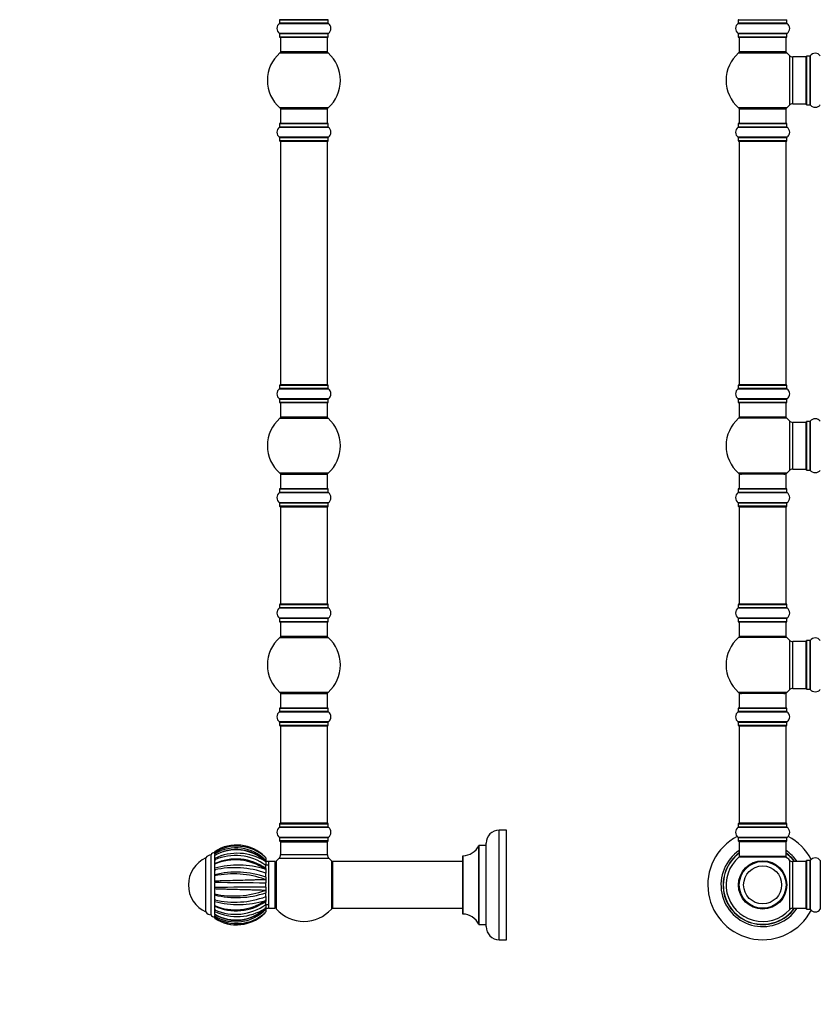
# Model space of a CAD drawing. Units: millimetres. Extents: x 0 to 1443, y 0 to 2685.
# Drawn here: x 0 to 548, y 1359 to 2033 of the extents above; entities that cross this region are included whole.
import ezdxf
from ezdxf import colors
from ezdxf.entities.mleader import LeaderData, LeaderLine
from ezdxf.math import Vec2, Vec3

# ---------------------------------------------------------------- set-up
doc = ezdxf.new("R2010")
doc.units = ezdxf.units.MM
for name, color, linetype in [('DV1_Défaut', 7, 'Continuous'), ('DV4_Défaut', 7, 'Continuous'), ('Défaut', 7, 'Continuous')]:
    doc.layers.add(name, color=color, linetype=linetype)

# ---------------------------------------------------------------- blocks, each defined once
blk = doc.blocks.new('_DOT')
at = {"color": 0}
blk.add_line((0, 0), (-1, 0), dxfattribs=at)
at = {"color": 0, "const_width": 0.333}
blk.add_lwpolyline([(-0.1665, 0, 1), (0.1665, 0, 1)], format="xyb", close=True, dxfattribs=at)
blk = doc.blocks.new('SE')
at = {"layer": 'DV1_Défaut', "color": 7, "linetype": 'Continuous'}
for p, q in [((491.75, 2029.98), (525.13, 2029.98)), ((491.79, 2032.41), (525.09, 2032.41)), ((491.79, 2032.41), (491.79, 2030.07)), ((525.09, 2030.07), (491.79, 2030.07)), ((525.09, 2030.07), (525.09, 2032.41)), ((525.13, 2023.04), (491.75, 2023.04)), ((491.79, 2022.96), (525.09, 2022.96)), ((491.79, 2022.96), (491.79, 2020.61)), ((525.09, 2020.61), (525.09, 2022.96)), ((525.09, 2020.61), (491.79, 2020.61)), ((491.89, 2020.51), (524.99, 2020.51)), ((492.44, 2020.51), (492.44, 2010.51)), ((524.44, 2010.51), (524.44, 2020.51)), ((491.91, 2009.76), (524.98, 2009.76)), ((524.44, 2010.51), (492.44, 2010.51)), ((526.8, 2007.98), (526.8, 1974.05)), ((538.54, 1974.36), (538.54, 2007.66)), ((540.89, 2007.66), (538.54, 2007.66)), ((540.89, 2007.66), (540.89, 1974.36)), ((540.97, 1974.32), (540.97, 2007.71)), ((529.01, 1975.01), (529.01, 2007.01)), ((537.94, 2007.01), (529.01, 2007.01)), ((537.94, 2007.01), (537.94, 1975.01)), ((538.44, 2007.56), (538.44, 1974.46)), ((529.01, 1975.01), (537.94, 1975.01)), ((538.54, 1974.36), (540.89, 1974.36)), ((524.98, 1972.26), (491.91, 1972.26)), ((492.44, 1971.51), (524.44, 1971.51)), ((492.44, 1971.51), (492.44, 1961.51)), ((524.44, 1961.51), (524.44, 1971.51)), ((491.79, 1961.41), (525.09, 1961.41)), ((491.79, 1961.41), (491.79, 1959.07)), ((524.99, 1961.51), (491.89, 1961.51)), ((525.09, 1959.07), (525.09, 1961.41)), ((491.75, 1958.98), (525.13, 1958.98)), ((525.09, 1959.07), (491.79, 1959.07)), ((525.13, 1952.04), (491.75, 1952.04)), ((491.79, 1951.96), (525.09, 1951.96)), ((491.79, 1951.96), (491.79, 1949.61)), ((525.09, 1949.61), (491.79, 1949.61)), ((491.89, 1949.51), (524.99, 1949.51)), ((492.44, 1949.31), (524.44, 1949.31)), ((492.44, 1949.31), (492.44, 1782.71)), ((524.44, 1782.71), (524.44, 1949.31)), ((525.09, 1949.61), (525.09, 1951.96)), ((491.75, 1779.98), (525.13, 1779.98)), ((491.79, 1782.41), (525.09, 1782.41)), ((491.79, 1782.41), (491.79, 1780.07)), ((525.09, 1780.07), (491.79, 1780.07)), ((524.99, 1782.51), (491.89, 1782.51)), ((524.44, 1782.71), (492.44, 1782.71)), ((525.09, 1780.07), (525.09, 1782.41)), ((525.13, 1773.04), (491.75, 1773.04)), ((491.79, 1772.96), (525.09, 1772.96)), ((491.79, 1772.96), (491.79, 1770.61)), ((525.09, 1770.61), (525.09, 1772.96)), ((525.09, 1770.61), (491.79, 1770.61)), ((491.89, 1770.51), (524.99, 1770.51)), ((492.44, 1770.51), (492.44, 1760.51)), ((524.44, 1760.51), (524.44, 1770.51)), ((524.98, 1759.76), (491.91, 1759.76)), ((524.44, 1760.51), (492.44, 1760.51)), ((526.8, 1757.98), (526.8, 1724.05)), ((529.01, 1725.01), (529.01, 1757.01)), ((537.94, 1757.01), (529.01, 1757.01)), ((537.94, 1757.01), (537.94, 1725.01)), ((538.44, 1757.56), (538.44, 1724.46)), ((538.54, 1724.36), (538.54, 1757.66)), ((540.89, 1757.66), (538.54, 1757.66)), ((540.89, 1757.66), (540.89, 1724.36)), ((540.97, 1724.32), (540.97, 1757.71)), ((529.01, 1725.01), (537.94, 1725.01)), ((524.98, 1722.26), (491.91, 1722.26)), ((524.44, 1721.51), (492.44, 1721.51)), ((492.44, 1721.51), (492.44, 1711.51)), ((524.44, 1711.51), (524.44, 1721.51)), ((538.54, 1724.36), (540.89, 1724.36)), ((491.79, 1711.41), (525.09, 1711.41)), ((491.79, 1711.41), (491.79, 1709.07)), ((524.99, 1711.51), (491.89, 1711.51)), ((525.09, 1709.07), (525.09, 1711.41)), ((491.75, 1708.98), (525.13, 1708.98)), ((525.09, 1709.07), (491.79, 1709.07)), ((525.13, 1702.04), (491.75, 1702.04)), ((491.79, 1701.96), (525.09, 1701.96)), ((491.79, 1701.96), (491.79, 1699.61)), ((525.09, 1699.61), (491.79, 1699.61)), ((491.89, 1699.51), (524.99, 1699.51)), ((492.44, 1699.31), (524.44, 1699.31)), ((492.44, 1699.31), (492.44, 1632.71)), ((524.44, 1632.71), (524.44, 1699.31)), ((525.09, 1699.61), (525.09, 1701.96)), ((491.79, 1632.41), (525.09, 1632.41)), ((491.79, 1632.41), (491.79, 1630.07)), ((524.99, 1632.51), (491.89, 1632.51)), ((524.44, 1632.71), (492.44, 1632.71)), ((525.09, 1630.07), (525.09, 1632.41)), ((491.75, 1629.98), (525.13, 1629.98)), ((525.09, 1630.07), (491.79, 1630.07)), ((525.13, 1623.04), (491.75, 1623.04)), ((491.79, 1622.96), (525.09, 1622.96)), ((491.79, 1622.96), (491.79, 1620.61)), ((525.09, 1620.61), (491.79, 1620.61)), ((491.89, 1620.51), (524.99, 1620.51)), ((492.44, 1620.51), (492.44, 1610.51)), ((524.44, 1610.51), (524.44, 1620.51)), ((525.09, 1620.61), (525.09, 1622.96)), ((524.44, 1610.51), (492.44, 1610.51)), ((524.98, 1609.76), (491.91, 1609.76)), ((526.8, 1607.98), (526.8, 1574.05)), ((529.01, 1575.01), (529.01, 1607.01)), ((537.94, 1607.01), (529.01, 1607.01)), ((537.94, 1607.01), (537.94, 1575.01)), ((538.44, 1607.56), (538.44, 1574.46)), ((538.54, 1574.36), (538.54, 1607.66)), ((540.89, 1607.66), (538.54, 1607.66)), ((540.89, 1607.66), (540.89, 1574.36)), ((540.97, 1574.32), (540.97, 1607.71)), ((524.98, 1572.26), (491.91, 1572.26)), ((524.44, 1571.51), (492.44, 1571.51)), ((492.44, 1571.51), (492.44, 1561.51)), ((524.44, 1561.51), (524.44, 1571.51)), ((529.01, 1575.01), (537.94, 1575.01)), ((538.54, 1574.36), (540.89, 1574.36)), ((491.75, 1558.98), (525.13, 1558.98)), ((491.79, 1561.41), (525.09, 1561.41)), ((491.79, 1561.41), (491.79, 1559.07)), ((525.09, 1559.07), (491.79, 1559.07)), ((524.99, 1561.51), (491.89, 1561.51)), ((525.09, 1559.07), (525.09, 1561.41)), ((525.13, 1552.04), (491.75, 1552.04)), ((491.79, 1551.96), (525.09, 1551.96)), ((491.79, 1551.96), (491.79, 1549.61)), ((525.09, 1549.61), (491.79, 1549.61)), ((491.89, 1549.51), (524.99, 1549.51)), ((525.09, 1549.61), (525.09, 1551.96)), ((492.44, 1549.31), (524.44, 1549.31)), ((492.44, 1549.31), (492.44, 1482.71)), ((524.44, 1482.71), (524.44, 1549.31)), ((491.79, 1482.41), (525.09, 1482.41)), ((491.79, 1482.41), (491.79, 1480.07)), ((524.99, 1482.51), (491.89, 1482.51)), ((524.44, 1482.71), (492.44, 1482.71)), ((525.09, 1480.07), (525.09, 1482.41)), ((491.75, 1479.98), (525.13, 1479.98)), ((525.09, 1480.07), (491.79, 1480.07)), ((525.13, 1473.04), (491.75, 1473.04)), ((491.79, 1472.96), (525.09, 1472.96)), ((491.79, 1472.96), (491.79, 1470.61)), ((525.09, 1470.61), (491.79, 1470.61)), ((491.89, 1470.51), (524.99, 1470.51)), ((492.44, 1470.31), (524.44, 1470.31)), ((492.44, 1470.31), (492.44, 1459.91)), ((524.44, 1459.91), (524.44, 1470.31)), ((525.09, 1470.61), (525.09, 1472.96)), ((492.37, 1459.67), (524.51, 1459.67)), ((524.44, 1459.91), (492.44, 1459.91)), ((524.38, 1459.71), (492.5, 1459.71)), ((526.8, 1457.48), (526.8, 1423.55)), ((529.01, 1424.51), (529.01, 1456.51)), ((537.94, 1456.51), (529.01, 1456.51)), ((537.94, 1456.51), (537.94, 1424.51)), ((538.44, 1457.06), (538.44, 1423.96)), ((538.54, 1423.86), (538.54, 1457.16)), ((540.89, 1457.16), (538.54, 1457.16)), ((540.89, 1457.16), (540.89, 1423.86)), ((540.97, 1423.82), (540.97, 1457.21)), ((547.91, 1457.21), (547.91, 1423.82)), ((506.44, 1424.6), (506.44, 1424.51)), ((506.82, 1424.6), (506.82, 1424.51)), ((510.06, 1424.51), (510.06, 1424.6)), ((510.44, 1424.6), (510.44, 1424.51)), ((529.01, 1424.51), (537.94, 1424.51)), ((538.54, 1423.86), (540.89, 1423.86))]:
    blk.add_line(p, q, dxfattribs=at)
for radius in [16.54, 16, 13]:
    blk.add_circle((508.44, 1440.51), radius, dxfattribs=at)
for centre, radius, start, end in [((494.18, 2026.51), 4.24, 124.98213, 235.01787), ((491.69, 2030.07), 0.1, 304.98213, 0), ((491.89, 2032.41), 0.1, 90, 180), ((524.99, 2032.41), 0.1, 0, 90), ((525.19, 2030.07), 0.1, 180, 235.01787), ((522.71, 2026.51), 4.24, 304.98213, 55.01787), ((491.69, 2022.96), 0.1, 0, 55.01787), ((525.19, 2022.96), 0.1, 124.98213, 180), ((491.89, 2020.61), 0.1, 180, 270), ((524.99, 2020.61), 0.1, 270, 0), ((508.44, 1991.01), 25, 131.40962, 228.59038), ((493.89, 2007.51), 3, 90, 131.40962), ((522.99, 2007.51), 3, 48.59038, 90), ((508.44, 1991.01), 25, 42.73211, 48.59038), ((529.01, 2010.01), 3, 222.73211, 270), ((538.54, 2007.56), 0.1, 90, 180), ((540.89, 2007.76), 0.1, 270, 325.01787), ((544.44, 2005.28), 4.24, 34.98213, 145.01787), ((537.94, 2006.51), 0.5, 0, 90), ((508.44, 1991.01), 25, 311.40962, 317.26789), ((529.01, 1972.01), 3, 90, 137.26789), ((537.94, 1975.51), 0.5, 270, 0), ((538.54, 1974.46), 0.1, 180, 270), ((540.89, 1974.26), 0.1, 34.98213, 90), ((544.44, 1976.75), 4.24, 214.98213, 241.10682), ((544.44, 1976.75), 4.24, 299.1889, 325.01787), ((493.89, 1974.51), 3, 228.59038, 270), ((522.99, 1974.51), 3, 270, 311.40962), ((544.44, 1977.87), 5.24, 246.675, 293.32507), ((543.56, 1975.56), 2.77, 244.64863, 246.52808), ((491.89, 1961.41), 0.1, 90, 180), ((524.99, 1961.41), 0.1, 0, 90), ((494.18, 1955.51), 4.24, 124.98213, 235.01787), ((491.69, 1959.07), 0.1, 304.98213, 0), ((525.19, 1959.07), 0.1, 180, 235.01787), ((522.71, 1955.51), 4.24, 304.98213, 55.01787), ((491.69, 1951.96), 0.1, 0, 55.01787), ((491.89, 1949.61), 0.1, 180, 270), ((492.64, 1949.31), 0.2, 90, 180), ((524.24, 1949.31), 0.2, 0, 90), ((524.99, 1949.61), 0.1, 270, 0), ((525.19, 1951.96), 0.1, 124.98213, 180), ((494.18, 1776.51), 4.24, 124.98213, 235.01787), ((491.69, 1780.07), 0.1, 304.98213, 0), ((491.89, 1782.41), 0.1, 90, 180), ((492.64, 1782.71), 0.2, 180, 270), ((524.24, 1782.71), 0.2, 270, 0), ((524.99, 1782.41), 0.1, 0, 90), ((525.19, 1780.07), 0.1, 180, 235.01787), ((522.71, 1776.51), 4.24, 304.98213, 55.01787), ((491.69, 1772.96), 0.1, 0, 55.01787), ((525.19, 1772.96), 0.1, 124.98213, 180), ((491.89, 1770.61), 0.1, 180, 270), ((524.99, 1770.61), 0.1, 270, 0), ((508.44, 1741.01), 25, 131.40962, 228.59038), ((493.89, 1757.51), 3, 90, 131.40962), ((522.99, 1757.51), 3, 48.59038, 90), ((508.44, 1741.01), 25, 42.73211, 48.59038), ((544.44, 1755.28), 4.24, 34.98213, 145.01787), ((529.01, 1760.01), 3, 222.73211, 270), ((537.94, 1756.51), 0.5, 0, 90), ((538.54, 1757.56), 0.1, 90, 180), ((540.89, 1757.76), 0.1, 270, 325.01787), ((529.01, 1722.01), 3, 90, 137.26789), ((537.94, 1725.51), 0.5, 270, 0), ((493.89, 1724.51), 3, 228.59038, 270), ((522.99, 1724.51), 3, 270, 311.40962), ((508.44, 1741.01), 25, 311.40962, 317.26789), ((538.54, 1724.46), 0.1, 180, 270), ((540.89, 1724.26), 0.1, 34.98213, 90), ((544.44, 1726.75), 4.24, 214.98213, 241.10682), ((544.44, 1727.87), 5.24, 246.675, 293.32507), ((543.56, 1725.56), 2.77, 244.64863, 246.52808), ((544.44, 1726.75), 4.24, 299.1889, 325.01787), ((491.89, 1711.41), 0.1, 90, 180), ((524.99, 1711.41), 0.1, 0, 90), ((494.18, 1705.51), 4.24, 124.98213, 235.01787), ((491.69, 1709.07), 0.1, 304.98213, 0), ((525.19, 1709.07), 0.1, 180, 235.01787), ((522.71, 1705.51), 4.24, 304.98213, 55.01787), ((491.69, 1701.96), 0.1, 0, 55.01787), ((491.89, 1699.61), 0.1, 180, 270), ((492.64, 1699.31), 0.2, 90, 180), ((524.24, 1699.31), 0.2, 0, 90), ((524.99, 1699.61), 0.1, 270, 0), ((525.19, 1701.96), 0.1, 124.98213, 180), ((491.89, 1632.41), 0.1, 90, 180), ((492.64, 1632.71), 0.2, 180, 270), ((524.24, 1632.71), 0.2, 270, 0), ((524.99, 1632.41), 0.1, 0, 90), ((494.18, 1626.51), 4.24, 124.98213, 235.01787), ((491.69, 1630.07), 0.1, 304.98213, 0), ((525.19, 1630.07), 0.1, 180, 235.01787), ((522.71, 1626.51), 4.24, 304.98213, 55.01787), ((491.69, 1622.96), 0.1, 0, 55.01787), ((491.89, 1620.61), 0.1, 180, 270), ((524.99, 1620.61), 0.1, 270, 0), ((525.19, 1622.96), 0.1, 124.98213, 180), ((493.89, 1607.51), 3, 90, 131.40962), ((522.99, 1607.51), 3, 48.59038, 90), ((508.44, 1591.01), 25, 131.40962, 228.59038), ((508.44, 1591.01), 25, 42.73211, 48.59038), ((529.01, 1610.01), 3, 222.73211, 270), ((537.94, 1606.51), 0.5, 0, 90), ((538.54, 1607.56), 0.1, 90, 180), ((540.89, 1607.76), 0.1, 270, 325.01787), ((544.44, 1605.28), 4.24, 34.98213, 145.01787), ((493.89, 1574.51), 3, 228.59038, 270), ((522.99, 1574.51), 3, 270, 311.40962), ((508.44, 1591.01), 25, 311.40962, 317.26789), ((529.01, 1572.01), 3, 90, 137.26789), ((537.94, 1575.51), 0.5, 270, 0), ((538.54, 1574.46), 0.1, 180, 270), ((540.89, 1574.26), 0.1, 34.98213, 90), ((544.44, 1576.75), 4.24, 214.98213, 241.10682), ((544.44, 1577.87), 5.24, 246.675, 293.32507), ((543.56, 1575.56), 2.77, 244.64863, 252.52051), ((544.44, 1576.75), 4.24, 299.1889, 325.01787), ((494.18, 1555.51), 4.24, 124.98213, 235.01787), ((491.69, 1559.07), 0.1, 304.98213, 0), ((491.89, 1561.41), 0.1, 90, 180), ((524.99, 1561.41), 0.1, 0, 90), ((525.19, 1559.07), 0.1, 180, 235.01787), ((522.71, 1555.51), 4.24, 304.98213, 55.01787), ((491.69, 1551.96), 0.1, 0, 55.01787), ((491.89, 1549.61), 0.1, 180, 270), ((492.64, 1549.31), 0.2, 90, 180), ((524.24, 1549.31), 0.2, 0, 90), ((524.99, 1549.61), 0.1, 270, 0), ((525.19, 1551.96), 0.1, 124.98213, 180), ((491.89, 1482.41), 0.1, 90, 180), ((492.64, 1482.71), 0.2, 180, 270), ((524.24, 1482.71), 0.2, 270, 0), ((524.99, 1482.41), 0.1, 0, 90), ((494.18, 1476.51), 4.24, 124.98213, 235.01787), ((491.69, 1480.07), 0.1, 304.98213, 0), ((525.19, 1480.07), 0.1, 180, 235.01787), ((522.71, 1476.51), 4.24, 304.98213, 55.01787), ((508.44, 1440.51), 37.5, 117.71532, 332.28468), ((491.69, 1472.96), 0.1, 0, 55.01787), ((491.89, 1470.61), 0.1, 180, 270), ((492.64, 1470.31), 0.2, 90, 180), ((524.24, 1470.31), 0.2, 0, 90), ((524.99, 1470.61), 0.1, 270, 0), ((525.19, 1472.96), 0.1, 124.98213, 180), ((508.44, 1440.51), 37.5, 27.71532, 62.28468), ((508.44, 1440.51), 28.5, 124.15292, 325.84708), ((508.44, 1440.51), 27.1, 126.18582, 323.81418), ((508.44, 1440.51), 27, 126.3412, 323.6588), ((508.44, 1440.51), 26.94, 126.43177, 323.56823), ((508.44, 1440.51), 28.5, 34.15292, 55.84708), ((508.44, 1440.51), 27.1, 36.18582, 53.81418), ((508.44, 1440.51), 27, 36.3412, 53.6588), ((508.44, 1440.51), 26.94, 36.43177, 53.56823), ((508.44, 1440.51), 25, 129.99246, 317.26789), ((492.5, 1459.51), 0.2, 90, 129.99246), ((492.64, 1459.91), 0.2, 180, 270), ((524.24, 1459.91), 0.2, 270, 0), ((524.38, 1459.51), 0.2, 50.00754, 90), ((508.44, 1440.51), 25, 42.73211, 50.00754), ((529.01, 1459.51), 3, 222.73211, 270), ((537.94, 1456.01), 0.5, 0, 90), ((538.54, 1457.06), 0.1, 90, 180), ((540.89, 1457.26), 0.1, 270, 325.01787), ((544.44, 1454.78), 4.24, 34.98213, 145.01787), ((547.99, 1457.26), 0.1, 214.98213, 270), ((529.01, 1421.51), 3, 90, 137.26789), ((537.94, 1425.01), 0.5, 270, 0), ((538.54, 1423.96), 0.1, 180, 270), ((540.89, 1423.76), 0.1, 34.98213, 90), ((544.44, 1426.25), 4.24, 214.98213, 325.01787), ((547.99, 1423.76), 0.1, 90, 145.01787)]:
    blk.add_arc(centre, radius, start, end, dxfattribs=at)
blk = doc.blocks.new('SE3')
at = {"layer": 'DV4_Défaut', "color": 7, "linetype": 'Continuous'}
for p, q in [((177.85, 2029.98), (211.23, 2029.98)), ((177.89, 2032.41), (211.19, 2032.41)), ((177.89, 2032.41), (177.89, 2030.07)), ((211.19, 2030.07), (177.89, 2030.07)), ((211.09, 2032.51), (177.99, 2032.51)), ((211.19, 2030.07), (211.19, 2032.41)), ((211.23, 2023.04), (177.85, 2023.04)), ((177.89, 2022.96), (211.19, 2022.96)), ((177.89, 2022.96), (177.89, 2020.61)), ((211.19, 2020.61), (211.19, 2022.96)), ((211.19, 2020.61), (177.89, 2020.61)), ((177.99, 2020.51), (211.09, 2020.51)), ((178.54, 2020.51), (178.54, 2010.51)), ((210.54, 2010.51), (210.54, 2020.51)), ((178, 2009.76), (211.08, 2009.76)), ((210.54, 2010.51), (178.54, 2010.51)), ((211.08, 1972.26), (178, 1972.26)), ((178.54, 1971.51), (210.54, 1971.51)), ((178.54, 1971.51), (178.54, 1961.51)), ((210.54, 1961.51), (210.54, 1971.51)), ((177.89, 1961.41), (211.19, 1961.41)), ((177.89, 1961.41), (177.89, 1959.07)), ((211.09, 1961.51), (177.99, 1961.51)), ((211.19, 1959.07), (211.19, 1961.41)), ((177.85, 1958.98), (211.23, 1958.98)), ((211.19, 1959.07), (177.89, 1959.07)), ((211.23, 1952.04), (177.85, 1952.04)), ((177.89, 1951.96), (211.19, 1951.96)), ((177.89, 1951.96), (177.89, 1949.61)), ((211.19, 1949.61), (177.89, 1949.61)), ((177.99, 1949.51), (211.09, 1949.51)), ((178.54, 1949.31), (210.54, 1949.31)), ((178.54, 1949.31), (178.54, 1782.71)), ((210.54, 1782.71), (210.54, 1949.31)), ((211.19, 1949.61), (211.19, 1951.96)), ((177.85, 1779.98), (211.23, 1779.98)), ((177.89, 1782.41), (211.19, 1782.41)), ((177.89, 1782.41), (177.89, 1780.07)), ((211.19, 1780.07), (177.89, 1780.07)), ((211.09, 1782.51), (177.99, 1782.51)), ((210.54, 1782.71), (178.54, 1782.71)), ((211.19, 1780.07), (211.19, 1782.41)), ((211.23, 1773.04), (177.85, 1773.04)), ((177.89, 1772.96), (211.19, 1772.96)), ((177.89, 1772.96), (177.89, 1770.61)), ((211.19, 1770.61), (211.19, 1772.96)), ((211.19, 1770.61), (177.89, 1770.61)), ((177.99, 1770.51), (211.09, 1770.51)), ((178.54, 1770.51), (178.54, 1760.51)), ((210.54, 1760.51), (210.54, 1770.51)), ((178, 1759.76), (211.08, 1759.76)), ((210.54, 1760.51), (178.54, 1760.51)), ((211.08, 1722.26), (178, 1722.26)), ((178.54, 1721.51), (210.54, 1721.51)), ((178.54, 1721.51), (178.54, 1711.51)), ((210.54, 1711.51), (210.54, 1721.51)), ((177.89, 1711.41), (211.19, 1711.41)), ((177.89, 1711.41), (177.89, 1709.07)), ((211.09, 1711.51), (177.99, 1711.51)), ((211.19, 1709.07), (211.19, 1711.41)), ((177.85, 1708.98), (211.23, 1708.98)), ((211.19, 1709.07), (177.89, 1709.07)), ((211.23, 1702.04), (177.85, 1702.04)), ((177.89, 1701.96), (211.19, 1701.96)), ((177.89, 1701.96), (177.89, 1699.61)), ((211.19, 1699.61), (177.89, 1699.61)), ((177.99, 1699.51), (211.09, 1699.51)), ((178.54, 1699.31), (210.54, 1699.31)), ((178.54, 1699.31), (178.54, 1632.71)), ((210.54, 1632.71), (210.54, 1699.31)), ((211.19, 1699.61), (211.19, 1701.96)), ((177.89, 1632.41), (211.19, 1632.41)), ((177.89, 1632.41), (177.89, 1630.07)), ((211.09, 1632.51), (177.99, 1632.51)), ((210.54, 1632.71), (178.54, 1632.71)), ((211.19, 1630.07), (211.19, 1632.41)), ((177.85, 1629.98), (211.23, 1629.98)), ((211.19, 1630.07), (177.89, 1630.07)), ((211.23, 1623.04), (177.85, 1623.04)), ((177.89, 1622.96), (211.19, 1622.96)), ((177.89, 1622.96), (177.89, 1620.61)), ((211.19, 1620.61), (177.89, 1620.61)), ((177.99, 1620.51), (211.09, 1620.51)), ((178.54, 1620.51), (178.54, 1610.51)), ((210.54, 1610.51), (210.54, 1620.51)), ((211.19, 1620.61), (211.19, 1622.96)), ((210.54, 1610.51), (178.54, 1610.51)), ((178, 1609.76), (211.08, 1609.76)), ((211.08, 1572.26), (178, 1572.26)), ((178.54, 1571.51), (210.54, 1571.51)), ((178.54, 1571.51), (178.54, 1561.51)), ((210.54, 1561.51), (210.54, 1571.51)), ((177.85, 1558.98), (211.23, 1558.98)), ((177.89, 1561.41), (211.19, 1561.41)), ((177.89, 1561.41), (177.89, 1559.07)), ((211.19, 1559.07), (177.89, 1559.07)), ((211.09, 1561.51), (177.99, 1561.51)), ((211.19, 1559.07), (211.19, 1561.41)), ((211.23, 1552.04), (177.85, 1552.04)), ((177.89, 1551.96), (211.19, 1551.96)), ((177.89, 1551.96), (177.89, 1549.61)), ((211.19, 1549.61), (177.89, 1549.61)), ((177.99, 1549.51), (211.09, 1549.51)), ((211.19, 1549.61), (211.19, 1551.96)), ((178.54, 1549.31), (210.54, 1549.31)), ((178.54, 1549.31), (178.54, 1482.71)), ((210.54, 1482.71), (210.54, 1549.31)), ((177.89, 1482.41), (211.19, 1482.41)), ((177.89, 1482.41), (177.89, 1480.07)), ((211.09, 1482.51), (177.99, 1482.51)), ((210.54, 1482.71), (178.54, 1482.71)), ((211.19, 1480.07), (211.19, 1482.41)), ((177.85, 1479.98), (211.23, 1479.98)), ((211.19, 1480.07), (177.89, 1480.07)), ((328.19, 1403.01), (328.19, 1478.01)), ((333.19, 1478.01), (328.19, 1478.01)), ((333.19, 1403.01), (333.19, 1478.01)), ((211.23, 1473.04), (177.85, 1473.04)), ((177.89, 1472.96), (211.19, 1472.96)), ((177.89, 1472.96), (177.89, 1470.61)), ((211.19, 1470.61), (177.89, 1470.61)), ((177.99, 1470.51), (211.09, 1470.51)), ((178.64, 1470.31), (178.54, 1470.31)), ((178.54, 1470.31), (178.54, 1470.01)), ((178.54, 1470.01), (210.54, 1470.01)), ((178.54, 1470.01), (178.54, 1461.08)), ((210.54, 1470.31), (210.44, 1470.31)), ((210.54, 1470.01), (210.54, 1470.31)), ((210.54, 1461.08), (210.54, 1470.01)), ((211.19, 1470.61), (211.19, 1472.96)), ((319.19, 1412.01), (319.19, 1469.01)), ((133.44, 1462.72), (133.44, 1463.39)), ((133.44, 1461.87), (133.44, 1462.72)), ((133.44, 1462.09), (133.44, 1462.51)), ((314.16, 1467.46), (314.16, 1413.57)), ((314.25, 1413.51), (314.25, 1467.51)), ((319.09, 1467.51), (314.25, 1467.51)), ((319.09, 1467.51), (319.09, 1413.51)), ((127.44, 1422.01), (127.44, 1459.01)), ((127.44, 1422.01), (127.44, 1459.01)), ((130.94, 1420.01), (130.94, 1461.01)), ((133.44, 1461.87), (133.44, 1461.23)), ((133.44, 1460.86), (133.44, 1461.34)), ((133.44, 1458.67), (133.44, 1460.58)), ((133.44, 1457.61), (133.44, 1458.67)), ((133.44, 1455.27), (133.44, 1457.9)), ((133.44, 1457.61), (133.44, 1456.96)), ((168.44, 1459.02), (167.88, 1459.58)), ((168.44, 1456.2), (167.88, 1456.68)), ((168.44, 1459.05), (168.44, 1459.02)), ((168.44, 1459.02), (168.44, 1457.19)), ((168.44, 1456.67), (168.44, 1457.19)), ((170.44, 1456.51), (168.44, 1456.51)), ((168.44, 1456.28), (168.44, 1456.48)), ((168.44, 1456.28), (168.44, 1456.2)), ((168.44, 1456.2), (168.44, 1453.88)), ((170.44, 1424.51), (170.44, 1456.51)), ((174.94, 1456.51), (170.44, 1456.51)), ((174.94, 1424.51), (174.94, 1456.51)), ((175.79, 1423.98), (175.79, 1457.05)), ((177.58, 1458.88), (211.51, 1458.88)), ((210.54, 1461.08), (178.54, 1461.08)), ((213.29, 1457.05), (213.29, 1423.98)), ((214.04, 1456.41), (214.04, 1424.61)), ((214.14, 1424.51), (214.14, 1456.51)), ((303.19, 1456.51), (214.14, 1456.51)), ((303.19, 1460.41), (303.19, 1420.61)), ((303.29, 1420.51), (303.29, 1460.51)), ((133.44, 1454.71), (133.44, 1455.07)), ((133.44, 1451.85), (133.44, 1454.72)), ((133.44, 1450.75), (133.44, 1451.85)), ((133.44, 1447.63), (133.44, 1451.02)), ((133.44, 1450.75), (133.44, 1450.17)), ((165.16, 1454.01), (165.13, 1454.01)), ((168.44, 1451), (167.88, 1451.32)), ((170.44, 1454.01), (168.44, 1454.01)), ((168.44, 1451.79), (168.44, 1453.88)), ((168.44, 1451.84), (168.44, 1451.11)), ((168.44, 1451.11), (168.44, 1451)), ((168.44, 1451), (168.44, 1448.54)), ((168.44, 1445.84), (168.44, 1448.54)), ((175.04, 1452.51), (174.94, 1452.51)), ((175.04, 1455.07), (175.04, 1425.96)), ((133.44, 1447.56), (133.44, 1447.39)), ((133.44, 1446.69), (133.44, 1447.39)), ((133.44, 1443.31), (133.44, 1446.69)), ((133.44, 1442.33), (133.44, 1443.31)), ((133.44, 1442.42), (133.44, 1442.56)), ((133.44, 1442.33), (133.44, 1441.91)), ((133.44, 1438.85), (133.44, 1442.01)), ((168.44, 1444.19), (167.88, 1444.31)), ((168.44, 1445.84), (168.44, 1444.32)), ((168.44, 1444.32), (168.44, 1444.19)), ((168.44, 1444.19), (168.44, 1441.98)), ((168.44, 1439.05), (168.44, 1441.98)), ((133.44, 1439), (133.44, 1438.7)), ((133.44, 1437.72), (133.44, 1438.7)), ((133.44, 1437.72), (133.44, 1438.47)), ((133.44, 1434.34), (133.44, 1437.72)), ((168.44, 1436.83), (167.88, 1436.72)), ((168.44, 1439.05), (168.44, 1436.96)), ((168.44, 1436.96), (168.44, 1436.83)), ((168.44, 1436.83), (168.44, 1435.19)), ((168.44, 1432.49), (168.44, 1435.19)), ((133.44, 1433.64), (133.44, 1434.35)), ((133.44, 1433.64), (133.44, 1433.46)), ((133.44, 1430.39), (133.44, 1433.55)), ((133.44, 1430.81), (133.44, 1430.28)), ((133.44, 1429.18), (133.44, 1430.28)), ((133.44, 1426.31), (133.44, 1429.18)), ((168.44, 1430.03), (167.88, 1429.71)), ((168.44, 1432.49), (168.44, 1430.14)), ((168.44, 1430.14), (168.44, 1430.03)), ((168.44, 1430.03), (168.44, 1429.18)), ((168.44, 1427.15), (168.44, 1429.02)), ((174.94, 1428.51), (175.04, 1428.51)), ((133.44, 1425.96), (133.44, 1426.32)), ((133.44, 1423.5), (133.44, 1425.78)), ((133.44, 1424.01), (133.44, 1423.42)), ((133.44, 1422.36), (133.44, 1423.42)), ((133.44, 1420.45), (133.44, 1422.36)), ((168.44, 1424.83), (167.88, 1424.35)), ((168.44, 1422.01), (167.88, 1421.45)), ((168.44, 1422.01), (167.88, 1421.45)), ((168.44, 1427.15), (168.44, 1424.9)), ((168.44, 1427.01), (170.44, 1427.01)), ((168.44, 1424.9), (168.44, 1424.83)), ((168.44, 1424.55), (168.44, 1424.83)), ((168.44, 1424.51), (170.12, 1424.51)), ((168.44, 1423.84), (168.44, 1424.34)), ((168.44, 1423.84), (168.44, 1422.03)), ((168.44, 1422.03), (168.44, 1422.01)), ((170.44, 1424.51), (174.94, 1424.51)), ((214.14, 1424.51), (303.19, 1424.51)), ((133.44, 1420.15), (133.44, 1419.16)), ((133.44, 1419.67), (133.44, 1420.1)), ((133.44, 1418.31), (133.44, 1419.16)), ((133.44, 1417.64), (133.44, 1418.31)), ((133.44, 1417.64), (133.44, 1417.63)), ((314.25, 1413.51), (319.09, 1413.51)), ((328.19, 1403.01), (333.19, 1403.01))]:
    blk.add_line(p, q, dxfattribs=at)
for centre, radius, start, end in [((180.28, 2026.51), 4.24, 124.98213, 235.01787), ((177.79, 2030.07), 0.1, 304.98213, 0), ((177.99, 2032.41), 0.1, 90, 180), ((211.09, 2032.41), 0.1, 0, 90), ((211.29, 2030.07), 0.1, 180, 235.01787), ((208.8, 2026.51), 4.24, 304.98213, 55.01787), ((177.79, 2022.96), 0.1, 0, 55.01787), ((211.29, 2022.96), 0.1, 124.98213, 180), ((177.99, 2020.61), 0.1, 180, 270), ((211.09, 2020.61), 0.1, 270, 0), ((194.54, 1991.01), 25, 131.40962, 228.59038), ((179.99, 2007.51), 3, 90, 131.40962), ((209.09, 2007.51), 3, 48.59038, 90), ((194.54, 1991.01), 25, 311.40962, 48.59038), ((179.99, 1974.51), 3, 228.59038, 270), ((209.09, 1974.51), 3, 270, 311.40962), ((177.99, 1961.41), 0.1, 90, 180), ((211.09, 1961.41), 0.1, 0, 90), ((180.28, 1955.51), 4.24, 124.98213, 235.01787), ((177.79, 1959.07), 0.1, 304.98213, 0), ((211.29, 1959.07), 0.1, 180, 235.01787), ((208.8, 1955.51), 4.24, 304.98213, 55.01787), ((177.79, 1951.96), 0.1, 0, 55.01787), ((177.99, 1949.61), 0.1, 180, 270), ((178.74, 1949.31), 0.2, 90, 180), ((210.34, 1949.31), 0.2, 0, 90), ((211.09, 1949.61), 0.1, 270, 0), ((211.29, 1951.96), 0.1, 124.98213, 180), ((180.28, 1776.51), 4.24, 124.98213, 235.01787), ((177.79, 1780.07), 0.1, 304.98213, 0), ((177.99, 1782.41), 0.1, 90, 180), ((178.74, 1782.71), 0.2, 180, 270), ((210.34, 1782.71), 0.2, 270, 0), ((211.09, 1782.41), 0.1, 0, 90), ((211.29, 1780.07), 0.1, 180, 235.01787), ((208.8, 1776.51), 4.24, 304.98213, 55.01787), ((177.79, 1772.96), 0.1, 0, 55.01787), ((211.29, 1772.96), 0.1, 124.98213, 180), ((177.99, 1770.61), 0.1, 180, 270), ((211.09, 1770.61), 0.1, 270, 0), ((194.54, 1741.01), 25, 131.40962, 228.59038), ((179.99, 1757.51), 3, 90, 131.40962), ((209.09, 1757.51), 3, 48.59038, 90), ((194.54, 1741.01), 25, 311.40962, 48.59038), ((179.99, 1724.51), 3, 228.59038, 270), ((209.09, 1724.51), 3, 270, 311.40962), ((177.99, 1711.41), 0.1, 90, 180), ((211.09, 1711.41), 0.1, 0, 90), ((180.28, 1705.51), 4.24, 124.98213, 235.01787), ((177.79, 1709.07), 0.1, 304.98213, 0), ((211.29, 1709.07), 0.1, 180, 235.01787), ((208.8, 1705.51), 4.24, 304.98213, 55.01787), ((177.79, 1701.96), 0.1, 0, 55.01787), ((177.99, 1699.61), 0.1, 180, 270), ((178.74, 1699.31), 0.2, 90, 180), ((210.34, 1699.31), 0.2, 0, 90), ((211.09, 1699.61), 0.1, 270, 0), ((211.29, 1701.96), 0.1, 124.98213, 180), ((177.99, 1632.41), 0.1, 90, 180), ((178.74, 1632.71), 0.2, 180, 270), ((210.34, 1632.71), 0.2, 270, 0), ((211.09, 1632.41), 0.1, 0, 90), ((180.28, 1626.51), 4.24, 124.98213, 235.01787), ((177.79, 1630.07), 0.1, 304.98213, 0), ((211.29, 1630.07), 0.1, 180, 235.01787), ((208.8, 1626.51), 4.24, 304.98213, 55.01787), ((177.79, 1622.96), 0.1, 0, 55.01787), ((177.99, 1620.61), 0.1, 180, 270), ((211.09, 1620.61), 0.1, 270, 0), ((211.29, 1622.96), 0.1, 124.98213, 180), ((179.99, 1607.51), 3, 90, 131.40962), ((209.09, 1607.51), 3, 48.59038, 90), ((194.54, 1591.01), 25, 131.40962, 228.59038), ((194.54, 1591.01), 25, 311.40962, 48.59038), ((179.99, 1574.51), 3, 228.59038, 270), ((209.09, 1574.51), 3, 270, 311.40962), ((180.28, 1555.51), 4.24, 124.98213, 235.01787), ((177.79, 1559.07), 0.1, 304.98213, 0), ((177.99, 1561.41), 0.1, 90, 180), ((211.09, 1561.41), 0.1, 0, 90), ((211.29, 1559.07), 0.1, 180, 235.01787), ((208.8, 1555.51), 4.24, 304.98213, 55.01787), ((177.79, 1551.96), 0.1, 0, 55.01787), ((177.99, 1549.61), 0.1, 180, 270), ((178.74, 1549.31), 0.2, 90, 180), ((210.34, 1549.31), 0.2, 0, 90), ((211.09, 1549.61), 0.1, 270, 0), ((211.29, 1551.96), 0.1, 124.98213, 180), ((177.99, 1482.41), 0.1, 90, 180), ((178.74, 1482.71), 0.2, 180, 270), ((210.34, 1482.71), 0.2, 270, 0), ((211.09, 1482.41), 0.1, 0, 90), ((180.28, 1476.51), 4.24, 124.98213, 235.01787), ((177.79, 1480.07), 0.1, 304.98213, 0), ((211.29, 1480.07), 0.1, 180, 235.01787), ((208.8, 1476.51), 4.24, 28.88869, 55.01787), ((207.69, 1476.51), 5.24, 336.67493, 23.325), ((205.71, 1475.64), 7.4, 23.39527, 23.46288), ((207.46, 1476.39), 5.5, 18.47757, 22.46283), ((328.19, 1469.01), 9, 90, 180), ((177.79, 1472.96), 0.1, 0, 55.01787), ((177.99, 1470.61), 0.1, 180, 270), ((179.04, 1470.01), 0.5, 90, 180), ((178.74, 1470.31), 0.2, 90, 180), ((210.04, 1470.01), 0.5, 0, 90), ((210.34, 1470.31), 0.2, 0, 90), ((211.09, 1470.61), 0.1, 270, 0), ((211.29, 1472.96), 0.1, 124.98213, 180), ((208.8, 1476.51), 4.24, 304.98213, 330.80332), ((133.31, 1459.9), 2.62, 87.11763, 154.80989), ((148.35, 1440.54), 27.28, 44.2609, 123.12086), ((148.57, 1438.15), 28.86, 47.97337, 121.61796), ((147.97, 1437.31), 28.53, 44.16407, 120.61741), ((148.04, 1435.48), 29.04, 46.88722, 120.19261), ((148.85, 1426.37), 35.79, 57.87534, 115.51071), ((148.2, 1435.95), 28.79, 45.3748, 120.82757), ((303.28, 1472.51), 12, 270.042, 335.07327), ((314.25, 1467.41), 0.1, 90, 155.07327), ((319.09, 1467.61), 0.1, 270, 0), ((135.7, 1440.51), 20.26, 114.06119, 180), ((130.94, 1456.95), 4.06, 90, 149.48976), ((147.68, 1425.14), 35.46, 54.16351, 113.68168), ((147.55, 1421.47), 36.12, 55.73405, 112.99687), ((148.12, 1422.96), 35.28, 54.85855, 114.56962), ((178.04, 1455.07), 3, 138.59038, 180), ((194.54, 1440.51), 25, 132.73211, 138.59038), ((175.54, 1461.08), 3, 312.73211, 0), ((213.54, 1461.08), 3, 180, 227.26789), ((194.54, 1440.51), 25, 41.40962, 47.26789), ((211.04, 1455.07), 3, 0, 41.40962), ((214.14, 1456.41), 0.1, 90, 180), ((303.29, 1460.41), 0.1, 90.042, 180), ((149.72, 1391.22), 62.78, 73.17667, 105.02628), ((147.18, 1390.16), 62.13, 69.99234, 102.78134), ((148.36, 1388.36), 60.89, 70.74445, 104.18359), ((148.16, 1423.24), 35.04, 56.0632, 57.35468), ((146.49, 1385), 63.05, 70.15763, 101.94018), ((226.62, 8858.79), 7417.04, 269.28022, 269.550606), ((135.7, 1440.51), 20.26, 180, 245.93881), ((220.15, -5347.19), 6786.44, 90.436611, 90.732121), ((146.5, 1495.95), 62.97, 258.03, 289.8533), ((148.33, 1493.34), 61.53, 255.99572, 289.07644), ((147.23, 1490.17), 61.46, 257.0355, 290.1906), ((147.56, 1459.54), 36.1, 246.97592, 304.27672), ((149.72, 1489.82), 62.79, 254.96978, 286.81215), ((148.12, 1457.95), 35.19, 245.34648, 305.25188), ((148.14, 1458), 35.23, 300.08227, 305.183), ((130.94, 1424.08), 4.06, 210.51024, 270), ((147.71, 1455.67), 35.27, 246.14214, 306.01282), ((148.05, 1445.54), 29.03, 239.7918, 313.11681), ((148.86, 1454.67), 35.8, 244.49292, 302.11157), ((147.98, 1443.67), 28.49, 239.3191, 315.89897), ((148.2, 1445.07), 28.79, 239.17358, 314.62065), ((148.37, 1440.38), 27.18, 241.94723, 317.52879), ((148.14, 1458), 35.23, 256.68188, 258.70197), ((171.74, 1408.59), 16, 94.69812, 95.8142), ((178.04, 1425.96), 3, 180, 221.40962), ((194.54, 1440.51), 25, 221.40962, 318.59038), ((211.04, 1425.96), 3, 318.59038, 0), ((214.14, 1424.61), 0.1, 180, 270), ((133.31, 1421.13), 2.62, 205.19011, 272.88237), ((148.35, 1440.48), 27.28, 236.87284, 315.74043), ((148.57, 1442.88), 28.86, 238.38579, 312.02047), ((303.29, 1420.61), 0.1, 180, 269.958), ((303.28, 1408.51), 12, 24.92673, 89.958), ((314.25, 1413.61), 0.1, 204.92673, 270), ((319.09, 1413.41), 0.1, 0, 90), ((328.19, 1412.01), 9, 180, 270)]:
    blk.add_arc(centre, radius, start, end, dxfattribs=at)
for points, knots in [([(133.44, 1443.31), (133.9, 1443.33), (134.85, 1443.36), (137.01, 1443.43), (140.04, 1443.52), (144.95, 1443.66), (150.87, 1443.81), (156.48, 1443.96), (160.61, 1444.08), (163.48, 1444.16), (165.89, 1444.24), (167.25, 1444.29), (167.89, 1444.31)], [0, 0, 0, 0, 0.043583, 0.089106, 0.195085, 0.304704, 0.491503, 0.66299, 0.760273, 0.848862, 0.928768, 1, 1, 1, 1]), ([(167.89, 1436.72), (167.53, 1436.73), (166.78, 1436.76), (165.53, 1436.8), (164.13, 1436.84), (162.57, 1436.89), (160.83, 1436.94), (158.93, 1437), (155.62, 1437.09), (150.57, 1437.22), (145.13, 1437.36), (140.98, 1437.48), (138.23, 1437.57), (135.71, 1437.64), (134.18, 1437.69), (133.44, 1437.72)], [0, 0, 0, 0, 0.040732, 0.084514, 0.13135, 0.181241, 0.234189, 0.290199, 0.349272, 0.516912, 0.698376, 0.779388, 0.856657, 0.930192, 1, 1, 1, 1])]:
    blk.add_open_spline(points, degree=3, knots=knots, dxfattribs=at)

msp = doc.modelspace()

# ---------------------------------------------------------------- block references
at = {"layer": 'Défaut'}
for name in ['SE', 'SE3']:
    msp.add_blockref(name, (0, 0), dxfattribs=at)

# ---------------------------------------------------------------- leaders
at = {"layer": 'Défaut', "color": 7, "linetype": 'Continuous'}
ml = msp.add_multileader_mtext('Standard', dxfattribs=at)
ml.set_content('{\\pxsm0.9;\\fSolid Edge ISO|b1||i0||c0|p34;\\W1.;04/03/2020\\P}', color=256)
ml.set_leader_properties()
ml.set_arrow_properties(name='DOT')
ml.build(insert=Vec2(0, 0))
ml.multileader.update_dxf_attribs({"leader_type": 0, "dogleg_length": 0, "arrow_head_size": 12})
ctx = ml.context
ctx.base_point, ctx.char_height, ctx.arrow_head_size, ctx.landing_gap_size = Vec3(1074.29, 2678.34), 12, 12, 4.2
notes = []
notes.append((ctx, [(0, (0, 0, 0), (0, 0), (1, 0), 1, [])]))
ctx.mtext.insert = Vec3(1076.29, 2684.46)
ml = msp.add_multileader_mtext('Standard', dxfattribs=at)
ml.set_content('{\\pxsm0.9;\\fArial|b1||i0||c0|p34;\\W1.;TWT6H1\\P}', color=256)
ml.set_leader_properties()
ml.set_arrow_properties(name='DOT')
ml.build(insert=Vec2(0, 0))
ml.multileader.update_dxf_attribs({"leader_type": 0, "dogleg_length": 0, "arrow_head_size": 12})
ctx = ml.context
ctx.base_point, ctx.char_height, ctx.arrow_head_size, ctx.landing_gap_size = Vec3(355.17, 2678.17), 12, 12, 4.2
notes.append((ctx, [(0, (0, 0, 0), (0, 0), (1, 0), 1, [])]))
ctx.mtext.insert = Vec3(357.17, 2684.27)
for ctx, leaders in notes:
    for number, flags, end, landing, length, lines in leaders:
        leader = LeaderData()
        leader.index, (leader.has_last_leader_line, leader.has_dogleg_vector, leader.attachment_direction) = number, flags
        leader.last_leader_point, leader.dogleg_vector, leader.dogleg_length = Vec3(end), Vec3(landing), length
        for number, points, colour, breaks in lines:
            line = LeaderLine()
            line.index, line.vertices, line.color, line.breaks = number, Vec3.list(points), colors.encode_raw_color(colour), breaks
            leader.lines.append(line)
        ctx.leaders.append(leader)

doc.saveas('drawing.dxf')
